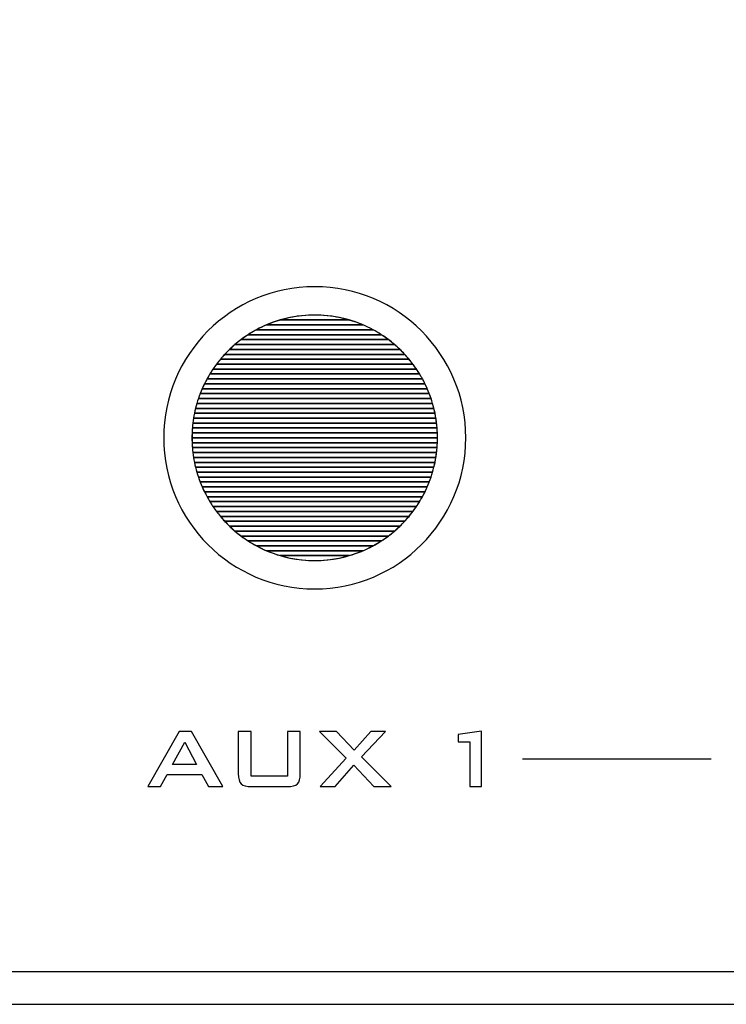
# Model space of a CAD drawing. Units: inches. Extents: x 547 to 1005, y 90 to 554.
# Drawn here: x 628 to 647, y 449 to 475 of the extents above; entities that cross this region are included whole.
import ezdxf

# ---------------------------------------------------------------- set-up
doc = ezdxf.new("R2010")
doc.units = ezdxf.units.IN
doc.header["$MEASUREMENT"] = 0
doc.layers.add('Layer 1', color=7, linetype='Continuous')

msp = doc.modelspace()

# ---------------------------------------------------------------- linework, layer by layer
at = {"layer": 'Layer 1', "lineweight": 9}
msp.add_open_spline([(546.688, 493.224), (546.688, 493.224), (976.688, 493.224), (976.688, 493.224), (976.688, 493.224), (976.688, 493.224), (976.688, 449.224), (976.688, 449.224), (976.688, 449.224), (976.688, 449.224), (546.688, 449.224), (546.688, 449.224), (546.688, 449.224), (546.688, 449.224), (546.688, 493.224), (546.688, 493.224)], degree=3, knots=[0, 0, 0, 0, 0.2, 0.2, 0.2, 0.2, 0.4, 0.4, 0.4, 0.4, 0.6, 0.6, 0.6, 0.6, 1, 1, 1, 1], dxfattribs=at)
at = {"layer": 'Layer 1', "color": 250}
for points, knots in [([(635.688, 468.224), (637.896, 468.224), (639.688, 466.433), (639.688, 464.224), (639.688, 464.224), (639.688, 462.015), (637.896, 460.224), (635.688, 460.224), (635.688, 460.224), (633.479, 460.224), (631.688, 462.015), (631.688, 464.224), (631.688, 464.224), (631.688, 466.433), (633.479, 468.224), (635.688, 468.224)], [0, 0, 0, 0, 0.2, 0.2, 0.2, 0.2, 0.4, 0.4, 0.4, 0.4, 0.6, 0.6, 0.6, 0.6, 1, 1, 1, 1]), ([(637.8, 466.694), (637.8, 466.694), (633.576, 466.694), (633.576, 466.694), (633.576, 466.694), (633.686, 466.788), (633.802, 466.875), (633.924, 466.954), (633.924, 466.954), (633.924, 466.954), (637.451, 466.954), (637.451, 466.954), (637.451, 466.954), (637.573, 466.875), (637.69, 466.788), (637.8, 466.694)], [0, 0, 0, 0, 0.2, 0.2, 0.2, 0.2, 0.4, 0.4, 0.4, 0.4, 0.6, 0.6, 0.6, 0.6, 1, 1, 1, 1]), ([(637.638, 466.824), (637.638, 466.824), (633.738, 466.824), (633.738, 466.824), (633.738, 466.824), (633.866, 466.92), (634.001, 467.007), (634.143, 467.084), (634.143, 467.084), (634.143, 467.084), (637.232, 467.084), (637.232, 467.084), (637.232, 467.084), (637.374, 467.007), (637.509, 466.92), (637.638, 466.824)], [0, 0, 0, 0, 0.2, 0.2, 0.2, 0.2, 0.4, 0.4, 0.4, 0.4, 0.6, 0.6, 0.6, 0.6, 1, 1, 1, 1]), ([(638.07, 466.434), (638.07, 466.434), (633.305, 466.434), (633.305, 466.434), (633.305, 466.434), (633.39, 466.526), (633.481, 466.613), (633.576, 466.694), (633.576, 466.694), (633.576, 466.694), (637.8, 466.694), (637.8, 466.694), (637.8, 466.694), (637.895, 466.613), (637.985, 466.526), (638.07, 466.434)], [0, 0, 0, 0, 0.2, 0.2, 0.2, 0.2, 0.4, 0.4, 0.4, 0.4, 0.6, 0.6, 0.6, 0.6, 1, 1, 1, 1]), ([(637.943, 466.564), (637.943, 466.564), (633.433, 466.564), (633.433, 466.564), (633.433, 466.564), (633.529, 466.657), (633.631, 466.744), (633.738, 466.824), (633.738, 466.824), (633.738, 466.824), (637.638, 466.824), (637.638, 466.824), (637.638, 466.824), (637.745, 466.744), (637.846, 466.657), (637.943, 466.564)], [0, 0, 0, 0, 0.2, 0.2, 0.2, 0.2, 0.4, 0.4, 0.4, 0.4, 0.6, 0.6, 0.6, 0.6, 1, 1, 1, 1]), ([(638.288, 466.174), (638.288, 466.174), (633.088, 466.174), (633.088, 466.174), (633.088, 466.174), (633.156, 466.265), (633.228, 466.351), (633.305, 466.434), (633.305, 466.434), (633.305, 466.434), (638.07, 466.434), (638.07, 466.434), (638.07, 466.434), (638.147, 466.351), (638.22, 466.265), (638.288, 466.174)], [0, 0, 0, 0, 0.2, 0.2, 0.2, 0.2, 0.4, 0.4, 0.4, 0.4, 0.6, 0.6, 0.6, 0.6, 1, 1, 1, 1]), ([(638.185, 466.304), (638.185, 466.304), (633.191, 466.304), (633.191, 466.304), (633.191, 466.304), (633.267, 466.395), (633.347, 466.482), (633.433, 466.564), (633.433, 466.564), (633.433, 466.564), (637.943, 466.564), (637.943, 466.564), (637.943, 466.564), (638.028, 466.482), (638.109, 466.395), (638.185, 466.304)], [0, 0, 0, 0, 0.2, 0.2, 0.2, 0.2, 0.4, 0.4, 0.4, 0.4, 0.6, 0.6, 0.6, 0.6, 1, 1, 1, 1]), ([(638.464, 465.914), (638.464, 465.914), (632.911, 465.914), (632.911, 465.914), (632.911, 465.914), (632.966, 466.004), (633.025, 466.091), (633.088, 466.174), (633.088, 466.174), (633.088, 466.174), (638.288, 466.174), (638.288, 466.174), (638.288, 466.174), (638.35, 466.091), (638.409, 466.004), (638.464, 465.914)], [0, 0, 0, 0, 0.2, 0.2, 0.2, 0.2, 0.4, 0.4, 0.4, 0.4, 0.6, 0.6, 0.6, 0.6, 1, 1, 1, 1]), ([(638.38, 466.044), (638.38, 466.044), (632.995, 466.044), (632.995, 466.044), (632.995, 466.044), (633.056, 466.134), (633.121, 466.221), (633.191, 466.304), (633.191, 466.304), (633.191, 466.304), (638.185, 466.304), (638.185, 466.304), (638.185, 466.304), (638.254, 466.221), (638.319, 466.134), (638.38, 466.044)], [0, 0, 0, 0, 0.2, 0.2, 0.2, 0.2, 0.4, 0.4, 0.4, 0.4, 0.6, 0.6, 0.6, 0.6, 1, 1, 1, 1]), ([(638.607, 465.654), (638.607, 465.654), (632.769, 465.654), (632.769, 465.654), (632.769, 465.654), (632.812, 465.743), (632.86, 465.83), (632.911, 465.914), (632.911, 465.914), (632.911, 465.914), (638.464, 465.914), (638.464, 465.914), (638.464, 465.914), (638.515, 465.83), (638.563, 465.743), (638.607, 465.654)], [0, 0, 0, 0, 0.2, 0.2, 0.2, 0.2, 0.4, 0.4, 0.4, 0.4, 0.6, 0.6, 0.6, 0.6, 1, 1, 1, 1]), ([(638.539, 465.784), (638.539, 465.784), (632.836, 465.784), (632.836, 465.784), (632.836, 465.784), (632.885, 465.873), (632.938, 465.96), (632.995, 466.044), (632.995, 466.044), (632.995, 466.044), (638.38, 466.044), (638.38, 466.044), (638.38, 466.044), (638.437, 465.96), (638.49, 465.873), (638.539, 465.784)], [0, 0, 0, 0, 0.2, 0.2, 0.2, 0.2, 0.4, 0.4, 0.4, 0.4, 0.6, 0.6, 0.6, 0.6, 1, 1, 1, 1]), ([(638.72, 465.394), (638.72, 465.394), (632.655, 465.394), (632.655, 465.394), (632.655, 465.394), (632.689, 465.483), (632.727, 465.569), (632.769, 465.654), (632.769, 465.654), (632.769, 465.654), (638.607, 465.654), (638.607, 465.654), (638.607, 465.654), (638.648, 465.569), (638.686, 465.483), (638.72, 465.394)], [0, 0, 0, 0, 0.2, 0.2, 0.2, 0.2, 0.4, 0.4, 0.4, 0.4, 0.6, 0.6, 0.6, 0.6, 1, 1, 1, 1]), ([(638.667, 465.524), (638.667, 465.524), (632.708, 465.524), (632.708, 465.524), (632.708, 465.524), (632.747, 465.613), (632.79, 465.7), (632.836, 465.784), (632.836, 465.784), (632.836, 465.784), (638.539, 465.784), (638.539, 465.784), (638.539, 465.784), (638.585, 465.7), (638.628, 465.613), (638.667, 465.524)], [0, 0, 0, 0, 0.2, 0.2, 0.2, 0.2, 0.4, 0.4, 0.4, 0.4, 0.6, 0.6, 0.6, 0.6, 1, 1, 1, 1]), ([(638.808, 465.134), (638.808, 465.134), (632.567, 465.134), (632.567, 465.134), (632.567, 465.134), (632.593, 465.222), (632.622, 465.309), (632.655, 465.394), (632.655, 465.394), (632.655, 465.394), (638.72, 465.394), (638.72, 465.394), (638.72, 465.394), (638.753, 465.309), (638.783, 465.222), (638.808, 465.134)], [0, 0, 0, 0, 0.2, 0.2, 0.2, 0.2, 0.4, 0.4, 0.4, 0.4, 0.6, 0.6, 0.6, 0.6, 1, 1, 1, 1]), ([(638.768, 465.264), (638.768, 465.264), (632.608, 465.264), (632.608, 465.264), (632.608, 465.264), (632.638, 465.353), (632.671, 465.439), (632.708, 465.524), (632.708, 465.524), (632.708, 465.524), (638.667, 465.524), (638.667, 465.524), (638.667, 465.524), (638.704, 465.439), (638.738, 465.353), (638.768, 465.264)], [0, 0, 0, 0, 0.2, 0.2, 0.2, 0.2, 0.4, 0.4, 0.4, 0.4, 0.6, 0.6, 0.6, 0.6, 1, 1, 1, 1]), ([(638.873, 464.874), (638.873, 464.874), (632.503, 464.874), (632.503, 464.874), (632.503, 464.874), (632.521, 464.962), (632.542, 465.049), (632.567, 465.134), (632.567, 465.134), (632.567, 465.134), (638.808, 465.134), (638.808, 465.134), (638.808, 465.134), (638.833, 465.049), (638.855, 464.962), (638.873, 464.874)], [0, 0, 0, 0, 0.2, 0.2, 0.2, 0.2, 0.4, 0.4, 0.4, 0.4, 0.6, 0.6, 0.6, 0.6, 1, 1, 1, 1]), ([(638.843, 465.004), (638.843, 465.004), (632.532, 465.004), (632.532, 465.004), (632.532, 465.004), (632.554, 465.092), (632.579, 465.179), (632.608, 465.264), (632.608, 465.264), (632.608, 465.264), (638.768, 465.264), (638.768, 465.264), (638.768, 465.264), (638.796, 465.179), (638.821, 465.092), (638.843, 465.004)], [0, 0, 0, 0, 0.2, 0.2, 0.2, 0.2, 0.4, 0.4, 0.4, 0.4, 0.6, 0.6, 0.6, 0.6, 1, 1, 1, 1]), ([(638.914, 464.614), (638.914, 464.614), (632.461, 464.614), (632.461, 464.614), (632.461, 464.614), (632.472, 464.702), (632.485, 464.789), (632.503, 464.874), (632.503, 464.874), (632.503, 464.874), (638.873, 464.874), (638.873, 464.874), (638.873, 464.874), (638.89, 464.789), (638.904, 464.702), (638.914, 464.614)], [0, 0, 0, 0, 0.2, 0.2, 0.2, 0.2, 0.4, 0.4, 0.4, 0.4, 0.6, 0.6, 0.6, 0.6, 1, 1, 1, 1]), ([(638.896, 464.744), (638.896, 464.744), (632.479, 464.744), (632.479, 464.744), (632.479, 464.744), (632.493, 464.832), (632.511, 464.919), (632.532, 465.004), (632.532, 465.004), (632.532, 465.004), (638.843, 465.004), (638.843, 465.004), (638.843, 465.004), (638.864, 464.919), (638.882, 464.832), (638.896, 464.744)], [0, 0, 0, 0, 0.2, 0.2, 0.2, 0.2, 0.4, 0.4, 0.4, 0.4, 0.6, 0.6, 0.6, 0.6, 1, 1, 1, 1]), ([(638.935, 464.354), (638.935, 464.354), (632.44, 464.354), (632.44, 464.354), (632.44, 464.354), (632.444, 464.442), (632.451, 464.528), (632.461, 464.614), (632.461, 464.614), (632.461, 464.614), (638.914, 464.614), (638.914, 464.614), (638.914, 464.614), (638.924, 464.528), (638.931, 464.442), (638.935, 464.354)], [0, 0, 0, 0, 0.2, 0.2, 0.2, 0.2, 0.4, 0.4, 0.4, 0.4, 0.6, 0.6, 0.6, 0.6, 1, 1, 1, 1]), ([(638.927, 464.484), (638.927, 464.484), (632.448, 464.484), (632.448, 464.484), (632.448, 464.484), (632.455, 464.572), (632.466, 464.659), (632.479, 464.744), (632.479, 464.744), (632.479, 464.744), (638.896, 464.744), (638.896, 464.744), (638.896, 464.744), (638.91, 464.659), (638.92, 464.572), (638.927, 464.484)], [0, 0, 0, 0, 0.2, 0.2, 0.2, 0.2, 0.4, 0.4, 0.4, 0.4, 0.6, 0.6, 0.6, 0.6, 1, 1, 1, 1]), ([(638.938, 464.224), (638.938, 464.224), (632.438, 464.224), (632.438, 464.224), (632.438, 464.224), (632.438, 464.312), (632.441, 464.398), (632.448, 464.484), (632.448, 464.484), (632.448, 464.484), (638.927, 464.484), (638.927, 464.484), (638.927, 464.484), (638.934, 464.398), (638.938, 464.312), (638.938, 464.224)], [0, 0, 0, 0, 0.2, 0.2, 0.2, 0.2, 0.4, 0.4, 0.4, 0.4, 0.6, 0.6, 0.6, 0.6, 1, 1, 1, 1]), ([(638.935, 464.094), (638.935, 464.094), (632.44, 464.094), (632.44, 464.094), (632.44, 464.094), (632.439, 464.137), (632.438, 464.181), (632.438, 464.224), (632.438, 464.224), (632.438, 464.268), (632.439, 464.311), (632.44, 464.354), (632.44, 464.354), (632.44, 464.354), (638.935, 464.354), (638.935, 464.354), (638.935, 464.354), (638.937, 464.311), (638.938, 464.268), (638.938, 464.224), (638.938, 464.224), (638.938, 464.181), (638.937, 464.137), (638.935, 464.094)], [0, 0, 0, 0, 0.142857, 0.142857, 0.142857, 0.142857, 0.285714, 0.285714, 0.285714, 0.285714, 0.428571, 0.428571, 0.428571, 0.428571, 0.571429, 0.571429, 0.571429, 0.571429, 0.714286, 0.714286, 0.714286, 0.714286, 1, 1, 1, 1]), ([(638.927, 463.964), (638.927, 463.964), (632.448, 463.964), (632.448, 463.964), (632.448, 463.964), (632.441, 464.05), (632.438, 464.137), (632.438, 464.224), (632.438, 464.224), (632.438, 464.224), (638.938, 464.224), (638.938, 464.224), (638.938, 464.224), (638.938, 464.137), (638.934, 464.05), (638.927, 463.964)], [0, 0, 0, 0, 0.2, 0.2, 0.2, 0.2, 0.4, 0.4, 0.4, 0.4, 0.6, 0.6, 0.6, 0.6, 1, 1, 1, 1]), ([(638.914, 463.834), (638.914, 463.834), (632.461, 463.834), (632.461, 463.834), (632.461, 463.834), (632.451, 463.92), (632.444, 464.006), (632.44, 464.094), (632.44, 464.094), (632.44, 464.094), (638.935, 464.094), (638.935, 464.094), (638.935, 464.094), (638.931, 464.006), (638.924, 463.92), (638.914, 463.834)], [0, 0, 0, 0, 0.2, 0.2, 0.2, 0.2, 0.4, 0.4, 0.4, 0.4, 0.6, 0.6, 0.6, 0.6, 1, 1, 1, 1]), ([(638.896, 463.704), (638.896, 463.704), (632.479, 463.704), (632.479, 463.704), (632.479, 463.704), (632.466, 463.79), (632.455, 463.876), (632.448, 463.964), (632.448, 463.964), (632.448, 463.964), (638.927, 463.964), (638.927, 463.964), (638.927, 463.964), (638.92, 463.876), (638.91, 463.79), (638.896, 463.704)], [0, 0, 0, 0, 0.2, 0.2, 0.2, 0.2, 0.4, 0.4, 0.4, 0.4, 0.6, 0.6, 0.6, 0.6, 1, 1, 1, 1]), ([(638.873, 463.574), (638.873, 463.574), (632.503, 463.574), (632.503, 463.574), (632.503, 463.574), (632.485, 463.66), (632.472, 463.746), (632.461, 463.834), (632.461, 463.834), (632.461, 463.834), (638.914, 463.834), (638.914, 463.834), (638.914, 463.834), (638.904, 463.746), (638.89, 463.66), (638.873, 463.574)], [0, 0, 0, 0, 0.2, 0.2, 0.2, 0.2, 0.4, 0.4, 0.4, 0.4, 0.6, 0.6, 0.6, 0.6, 1, 1, 1, 1]), ([(638.843, 463.444), (638.843, 463.444), (632.532, 463.444), (632.532, 463.444), (632.532, 463.444), (632.511, 463.529), (632.494, 463.616), (632.479, 463.704), (632.479, 463.704), (632.479, 463.704), (638.896, 463.704), (638.896, 463.704), (638.896, 463.704), (638.882, 463.616), (638.864, 463.529), (638.843, 463.444)], [0, 0, 0, 0, 0.2, 0.2, 0.2, 0.2, 0.4, 0.4, 0.4, 0.4, 0.6, 0.6, 0.6, 0.6, 1, 1, 1, 1]), ([(638.808, 463.314), (638.808, 463.314), (632.567, 463.314), (632.567, 463.314), (632.567, 463.314), (632.542, 463.399), (632.521, 463.486), (632.503, 463.574), (632.503, 463.574), (632.503, 463.574), (638.873, 463.574), (638.873, 463.574), (638.873, 463.574), (638.855, 463.486), (638.833, 463.399), (638.808, 463.314)], [0, 0, 0, 0, 0.2, 0.2, 0.2, 0.2, 0.4, 0.4, 0.4, 0.4, 0.6, 0.6, 0.6, 0.6, 1, 1, 1, 1]), ([(638.768, 463.184), (638.768, 463.184), (632.608, 463.184), (632.608, 463.184), (632.608, 463.184), (632.579, 463.269), (632.554, 463.356), (632.532, 463.444), (632.532, 463.444), (632.532, 463.444), (638.843, 463.444), (638.843, 463.444), (638.843, 463.444), (638.821, 463.356), (638.796, 463.269), (638.768, 463.184)], [0, 0, 0, 0, 0.2, 0.2, 0.2, 0.2, 0.4, 0.4, 0.4, 0.4, 0.6, 0.6, 0.6, 0.6, 1, 1, 1, 1])]:
    msp.add_open_spline(points, degree=3, knots=knots, dxfattribs=at)
at = {"layer": 'Layer 1', "color": 251, "lineweight": 5}
msp.add_open_spline([(635.688, 467.474), (637.482, 467.474), (638.938, 466.019), (638.938, 464.224), (638.938, 464.224), (638.938, 462.43), (637.482, 460.974), (635.688, 460.974), (635.688, 460.974), (633.893, 460.974), (632.438, 462.43), (632.438, 464.224), (632.438, 464.224), (632.438, 466.019), (633.893, 467.474), (635.688, 467.474)], degree=3, knots=[0, 0, 0, 0, 0.2, 0.2, 0.2, 0.2, 0.4, 0.4, 0.4, 0.4, 0.6, 0.6, 0.6, 0.6, 1, 1, 1, 1], dxfattribs=at)
at = {"layer": 'Layer 1', "color": 251}
for points, knots in [([(636.963, 467.214), (636.963, 467.214), (634.412, 467.214), (634.412, 467.214), (634.412, 467.214), (634.804, 467.381), (635.235, 467.474), (635.688, 467.474), (635.688, 467.474), (636.14, 467.474), (636.571, 467.381), (636.963, 467.214)], [0, 0, 0, 0, 0.25, 0.25, 0.25, 0.25, 0.5, 0.5, 0.5, 0.5, 1, 1, 1, 1]), ([(636.6, 467.344), (636.6, 467.344), (634.776, 467.344), (634.776, 467.344), (634.776, 467.344), (635.065, 467.429), (635.371, 467.474), (635.688, 467.474), (635.688, 467.474), (636.004, 467.474), (636.31, 467.429), (636.6, 467.344)], [0, 0, 0, 0, 0.25, 0.25, 0.25, 0.25, 0.5, 0.5, 0.5, 0.5, 1, 1, 1, 1]), ([(637.232, 467.084), (637.232, 467.084), (634.143, 467.084), (634.143, 467.084), (634.143, 467.084), (634.342, 467.192), (634.554, 467.279), (634.776, 467.344), (634.776, 467.344), (634.776, 467.344), (636.6, 467.344), (636.6, 467.344), (636.6, 467.344), (636.821, 467.279), (637.033, 467.192), (637.232, 467.084)], [0, 0, 0, 0, 0.2, 0.2, 0.2, 0.2, 0.4, 0.4, 0.4, 0.4, 0.6, 0.6, 0.6, 0.6, 1, 1, 1, 1])]:
    msp.add_open_spline(points, degree=3, knots=knots, dxfattribs=at)
at = {"layer": 'Layer 1', "color": 49}
msp.add_open_spline([(637.451, 466.954), (637.451, 466.954), (633.924, 466.954), (633.924, 466.954), (633.924, 466.954), (634.078, 467.054), (634.241, 467.141), (634.412, 467.214), (634.412, 467.214), (634.412, 467.214), (636.963, 467.214), (636.963, 467.214), (636.963, 467.214), (637.134, 467.141), (637.297, 467.054), (637.451, 466.954)], degree=3, knots=[0, 0, 0, 0, 0.2, 0.2, 0.2, 0.2, 0.4, 0.4, 0.4, 0.4, 0.6, 0.6, 0.6, 0.6, 1, 1, 1, 1], dxfattribs=at)
at = {"layer": 'Layer 1'}
for points, knots in [([(638.72, 463.054), (638.72, 463.054), (632.655, 463.054), (632.655, 463.054), (632.655, 463.054), (632.622, 463.139), (632.593, 463.226), (632.567, 463.314), (632.567, 463.314), (632.567, 463.314), (638.808, 463.314), (638.808, 463.314), (638.808, 463.314), (638.783, 463.226), (638.753, 463.139), (638.72, 463.054)], [0, 0, 0, 0, 0.2, 0.2, 0.2, 0.2, 0.4, 0.4, 0.4, 0.4, 0.6, 0.6, 0.6, 0.6, 1, 1, 1, 1]), ([(638.667, 462.924), (638.667, 462.924), (632.708, 462.924), (632.708, 462.924), (632.708, 462.924), (632.671, 463.009), (632.638, 463.096), (632.608, 463.184), (632.608, 463.184), (632.608, 463.184), (638.768, 463.184), (638.768, 463.184), (638.768, 463.184), (638.738, 463.096), (638.704, 463.009), (638.667, 462.924)], [0, 0, 0, 0, 0.2, 0.2, 0.2, 0.2, 0.4, 0.4, 0.4, 0.4, 0.6, 0.6, 0.6, 0.6, 1, 1, 1, 1]), ([(638.607, 462.794), (638.607, 462.794), (632.769, 462.794), (632.769, 462.794), (632.769, 462.794), (632.727, 462.879), (632.689, 462.965), (632.655, 463.054), (632.655, 463.054), (632.655, 463.054), (638.72, 463.054), (638.72, 463.054), (638.72, 463.054), (638.686, 462.965), (638.648, 462.879), (638.607, 462.794)], [0, 0, 0, 0, 0.2, 0.2, 0.2, 0.2, 0.4, 0.4, 0.4, 0.4, 0.6, 0.6, 0.6, 0.6, 1, 1, 1, 1]), ([(638.539, 462.664), (638.539, 462.664), (632.836, 462.664), (632.836, 462.664), (632.836, 462.664), (632.79, 462.749), (632.747, 462.835), (632.708, 462.924), (632.708, 462.924), (632.708, 462.924), (638.667, 462.924), (638.667, 462.924), (638.667, 462.924), (638.628, 462.835), (638.585, 462.749), (638.539, 462.664)], [0, 0, 0, 0, 0.2, 0.2, 0.2, 0.2, 0.4, 0.4, 0.4, 0.4, 0.6, 0.6, 0.6, 0.6, 1, 1, 1, 1]), ([(638.464, 462.534), (638.464, 462.534), (632.911, 462.534), (632.911, 462.534), (632.911, 462.534), (632.86, 462.618), (632.812, 462.705), (632.769, 462.794), (632.769, 462.794), (632.769, 462.794), (638.607, 462.794), (638.607, 462.794), (638.607, 462.794), (638.563, 462.705), (638.515, 462.618), (638.464, 462.534)], [0, 0, 0, 0, 0.2, 0.2, 0.2, 0.2, 0.4, 0.4, 0.4, 0.4, 0.6, 0.6, 0.6, 0.6, 1, 1, 1, 1]), ([(638.38, 462.404), (638.38, 462.404), (632.995, 462.404), (632.995, 462.404), (632.995, 462.404), (632.938, 462.488), (632.885, 462.575), (632.836, 462.664), (632.836, 462.664), (632.836, 462.664), (638.539, 462.664), (638.539, 462.664), (638.539, 462.664), (638.49, 462.575), (638.437, 462.488), (638.38, 462.404)], [0, 0, 0, 0, 0.2, 0.2, 0.2, 0.2, 0.4, 0.4, 0.4, 0.4, 0.6, 0.6, 0.6, 0.6, 1, 1, 1, 1]), ([(638.287, 462.274), (638.287, 462.274), (633.088, 462.274), (633.088, 462.274), (633.088, 462.274), (633.025, 462.358), (632.966, 462.444), (632.911, 462.534), (632.911, 462.534), (632.911, 462.534), (638.464, 462.534), (638.464, 462.534), (638.464, 462.534), (638.409, 462.444), (638.35, 462.358), (638.287, 462.274)], [0, 0, 0, 0, 0.2, 0.2, 0.2, 0.2, 0.4, 0.4, 0.4, 0.4, 0.6, 0.6, 0.6, 0.6, 1, 1, 1, 1]), ([(638.185, 462.144), (638.185, 462.144), (633.191, 462.144), (633.191, 462.144), (633.191, 462.144), (633.121, 462.227), (633.056, 462.314), (632.995, 462.404), (632.995, 462.404), (632.995, 462.404), (638.38, 462.404), (638.38, 462.404), (638.38, 462.404), (638.319, 462.314), (638.254, 462.227), (638.185, 462.144)], [0, 0, 0, 0, 0.2, 0.2, 0.2, 0.2, 0.4, 0.4, 0.4, 0.4, 0.6, 0.6, 0.6, 0.6, 1, 1, 1, 1]), ([(638.07, 462.014), (638.07, 462.014), (633.305, 462.014), (633.305, 462.014), (633.305, 462.014), (633.228, 462.097), (633.156, 462.184), (633.088, 462.274), (633.088, 462.274), (633.088, 462.274), (638.287, 462.274), (638.287, 462.274), (638.287, 462.274), (638.22, 462.184), (638.147, 462.097), (638.07, 462.014)], [0, 0, 0, 0, 0.2, 0.2, 0.2, 0.2, 0.4, 0.4, 0.4, 0.4, 0.6, 0.6, 0.6, 0.6, 1, 1, 1, 1]), ([(637.943, 461.884), (637.943, 461.884), (633.433, 461.884), (633.433, 461.884), (633.433, 461.884), (633.347, 461.966), (633.267, 462.053), (633.191, 462.144), (633.191, 462.144), (633.191, 462.144), (638.185, 462.144), (638.185, 462.144), (638.185, 462.144), (638.109, 462.053), (638.028, 461.966), (637.943, 461.884)], [0, 0, 0, 0, 0.2, 0.2, 0.2, 0.2, 0.4, 0.4, 0.4, 0.4, 0.6, 0.6, 0.6, 0.6, 1, 1, 1, 1]), ([(637.799, 461.754), (637.799, 461.754), (633.576, 461.754), (633.576, 461.754), (633.576, 461.754), (633.481, 461.835), (633.39, 461.922), (633.305, 462.014), (633.305, 462.014), (633.305, 462.014), (638.07, 462.014), (638.07, 462.014), (638.07, 462.014), (637.985, 461.922), (637.895, 461.835), (637.799, 461.754)], [0, 0, 0, 0, 0.2, 0.2, 0.2, 0.2, 0.4, 0.4, 0.4, 0.4, 0.6, 0.6, 0.6, 0.6, 1, 1, 1, 1]), ([(637.637, 461.624), (637.637, 461.624), (633.738, 461.624), (633.738, 461.624), (633.738, 461.624), (633.631, 461.704), (633.529, 461.791), (633.433, 461.884), (633.433, 461.884), (633.433, 461.884), (637.943, 461.884), (637.943, 461.884), (637.943, 461.884), (637.846, 461.791), (637.744, 461.704), (637.637, 461.624)], [0, 0, 0, 0, 0.2, 0.2, 0.2, 0.2, 0.4, 0.4, 0.4, 0.4, 0.6, 0.6, 0.6, 0.6, 1, 1, 1, 1]), ([(637.451, 461.494), (637.451, 461.494), (633.924, 461.494), (633.924, 461.494), (633.924, 461.494), (633.802, 461.573), (633.686, 461.66), (633.576, 461.754), (633.576, 461.754), (633.576, 461.754), (637.799, 461.754), (637.799, 461.754), (637.799, 461.754), (637.689, 461.66), (637.573, 461.573), (637.451, 461.494)], [0, 0, 0, 0, 0.2, 0.2, 0.2, 0.2, 0.4, 0.4, 0.4, 0.4, 0.6, 0.6, 0.6, 0.6, 1, 1, 1, 1]), ([(637.232, 461.364), (637.232, 461.364), (634.143, 461.364), (634.143, 461.364), (634.143, 461.364), (634.001, 461.441), (633.866, 461.528), (633.738, 461.624), (633.738, 461.624), (633.738, 461.624), (637.637, 461.624), (637.637, 461.624), (637.637, 461.624), (637.509, 461.528), (637.374, 461.441), (637.232, 461.364)], [0, 0, 0, 0, 0.2, 0.2, 0.2, 0.2, 0.4, 0.4, 0.4, 0.4, 0.6, 0.6, 0.6, 0.6, 1, 1, 1, 1]), ([(636.963, 461.234), (636.963, 461.234), (634.412, 461.234), (634.412, 461.234), (634.412, 461.234), (634.242, 461.307), (634.078, 461.394), (633.924, 461.494), (633.924, 461.494), (633.924, 461.494), (637.451, 461.494), (637.451, 461.494), (637.451, 461.494), (637.297, 461.394), (637.134, 461.307), (636.963, 461.234)], [0, 0, 0, 0, 0.2, 0.2, 0.2, 0.2, 0.4, 0.4, 0.4, 0.4, 0.6, 0.6, 0.6, 0.6, 1, 1, 1, 1]), ([(636.599, 461.104), (636.599, 461.104), (634.776, 461.104), (634.776, 461.104), (634.776, 461.104), (634.554, 461.169), (634.343, 461.256), (634.143, 461.364), (634.143, 461.364), (634.143, 461.364), (637.232, 461.364), (637.232, 461.364), (637.232, 461.364), (637.033, 461.256), (636.821, 461.169), (636.599, 461.104)], [0, 0, 0, 0, 0.2, 0.2, 0.2, 0.2, 0.4, 0.4, 0.4, 0.4, 0.6, 0.6, 0.6, 0.6, 1, 1, 1, 1]), ([(634.412, 461.234), (634.412, 461.234), (636.963, 461.234), (636.963, 461.234), (636.963, 461.234), (636.571, 461.067), (636.14, 460.974), (635.688, 460.974), (635.688, 460.974), (635.235, 460.974), (634.804, 461.067), (634.412, 461.234)], [0, 0, 0, 0, 0.25, 0.25, 0.25, 0.25, 0.5, 0.5, 0.5, 0.5, 1, 1, 1, 1]), ([(634.776, 461.104), (634.776, 461.104), (636.599, 461.104), (636.599, 461.104), (636.599, 461.104), (636.31, 461.02), (636.004, 460.974), (635.688, 460.974), (635.688, 460.974), (635.371, 460.974), (635.065, 461.02), (634.776, 461.104)], [0, 0, 0, 0, 0.25, 0.25, 0.25, 0.25, 0.5, 0.5, 0.5, 0.5, 1, 1, 1, 1]), ([(546.688, 449.224), (546.688, 449.224), (546.688, 450.08), (546.688, 450.08), (546.688, 450.08), (546.688, 450.08), (976.688, 450.08), (976.688, 450.08), (976.688, 450.08), (976.688, 450.08), (976.688, 449.224), (976.688, 449.224), (976.688, 449.224), (976.688, 449.224), (546.688, 449.224), (546.688, 449.224)], [0, 0, 0, 0, 0.2, 0.2, 0.2, 0.2, 0.4, 0.4, 0.4, 0.4, 0.6, 0.6, 0.6, 0.6, 1, 1, 1, 1])]:
    msp.add_open_spline(points, degree=3, knots=knots, dxfattribs=at)
at = {"layer": 'Layer 1', "color": 7}
for points, knots in [([(631.271, 454.99), (631.271, 454.99), (632.095, 456.447), (632.095, 456.447), (632.095, 456.447), (632.095, 456.447), (632.422, 456.447), (632.422, 456.447), (632.422, 456.447), (632.422, 456.447), (633.257, 454.99), (633.257, 454.99), (633.257, 454.99), (633.257, 454.99), (632.877, 454.99), (632.877, 454.99), (632.877, 454.99), (632.877, 454.99), (632.702, 455.309), (632.702, 455.309), (632.702, 455.309), (632.702, 455.309), (631.778, 455.309), (631.778, 455.309), (631.778, 455.309), (631.778, 455.309), (631.608, 454.99), (631.608, 454.99), (631.608, 454.99), (631.608, 454.99), (631.271, 454.99), (631.271, 454.99)], [0, 0, 0, 0, 0.111111, 0.111111, 0.111111, 0.111111, 0.222222, 0.222222, 0.222222, 0.222222, 0.333333, 0.333333, 0.333333, 0.333333, 0.444444, 0.444444, 0.444444, 0.444444, 0.555556, 0.555556, 0.555556, 0.555556, 0.666667, 0.666667, 0.666667, 0.666667, 0.777778, 0.777778, 0.777778, 0.777778, 1, 1, 1, 1]), ([(634.003, 456.447), (634.003, 456.447), (634.003, 455.264), (634.003, 455.264), (634.003, 455.264), (634.003, 455.264), (634.968, 455.264), (634.968, 455.264), (634.968, 455.264), (634.968, 455.264), (634.968, 456.447), (634.968, 456.447), (634.968, 456.447), (634.968, 456.447), (635.306, 456.447), (635.306, 456.447), (635.306, 456.447), (635.306, 456.447), (635.306, 455.334), (635.306, 455.334), (635.306, 455.334), (635.306, 455.202), (635.281, 455.111), (635.232, 455.063), (635.232, 455.063), (635.182, 455.014), (635.086, 454.99), (634.944, 454.99), (634.944, 454.99), (634.944, 454.99), (634.025, 454.99), (634.025, 454.99), (634.025, 454.99), (633.884, 454.99), (633.789, 455.014), (633.739, 455.063), (633.739, 455.063), (633.689, 455.111), (633.664, 455.202), (633.664, 455.334), (633.664, 455.334), (633.664, 455.334), (633.664, 456.447), (633.664, 456.447), (633.664, 456.447), (633.664, 456.447), (634.003, 456.447), (634.003, 456.447)], [0, 0, 0, 0, 0.076923, 0.076923, 0.076923, 0.076923, 0.153846, 0.153846, 0.153846, 0.153846, 0.230769, 0.230769, 0.230769, 0.230769, 0.307692, 0.307692, 0.307692, 0.307692, 0.384615, 0.384615, 0.384615, 0.384615, 0.461538, 0.461538, 0.461538, 0.461538, 0.538462, 0.538462, 0.538462, 0.538462, 0.615385, 0.615385, 0.615385, 0.615385, 0.692308, 0.692308, 0.692308, 0.692308, 0.769231, 0.769231, 0.769231, 0.769231, 0.846154, 0.846154, 0.846154, 0.846154, 1, 1, 1, 1]), ([(635.83, 454.99), (635.83, 454.99), (636.52, 455.738), (636.52, 455.738), (636.52, 455.738), (636.52, 455.738), (635.818, 456.447), (635.818, 456.447), (635.818, 456.447), (635.818, 456.447), (636.267, 456.447), (636.267, 456.447), (636.267, 456.447), (636.267, 456.447), (636.732, 455.952), (636.732, 455.952), (636.732, 455.952), (636.732, 455.952), (637.174, 456.447), (637.174, 456.447), (637.174, 456.447), (637.174, 456.447), (637.564, 456.447), (637.564, 456.447), (637.564, 456.447), (637.564, 456.447), (636.929, 455.777), (636.929, 455.777), (636.929, 455.777), (636.929, 455.777), (637.714, 454.99), (637.714, 454.99), (637.714, 454.99), (637.714, 454.99), (637.254, 454.99), (637.254, 454.99), (637.254, 454.99), (637.254, 454.99), (636.721, 455.555), (636.721, 455.555), (636.721, 455.555), (636.721, 455.555), (636.23, 454.99), (636.23, 454.99), (636.23, 454.99), (636.23, 454.99), (635.83, 454.99), (635.83, 454.99)], [0, 0, 0, 0, 0.076923, 0.076923, 0.076923, 0.076923, 0.153846, 0.153846, 0.153846, 0.153846, 0.230769, 0.230769, 0.230769, 0.230769, 0.307692, 0.307692, 0.307692, 0.307692, 0.384615, 0.384615, 0.384615, 0.384615, 0.461538, 0.461538, 0.461538, 0.461538, 0.538462, 0.538462, 0.538462, 0.538462, 0.615385, 0.615385, 0.615385, 0.615385, 0.692308, 0.692308, 0.692308, 0.692308, 0.769231, 0.769231, 0.769231, 0.769231, 0.846154, 0.846154, 0.846154, 0.846154, 1, 1, 1, 1]), ([(639.797, 454.99), (639.797, 454.99), (639.797, 456.17), (639.797, 456.17), (639.797, 456.17), (639.797, 456.17), (639.487, 456.17), (639.487, 456.17), (639.487, 456.17), (639.487, 456.17), (639.487, 456.364), (639.487, 456.364), (639.487, 456.364), (639.487, 456.364), (640.105, 456.458), (640.105, 456.458), (640.105, 456.458), (640.105, 456.458), (640.105, 454.99), (640.105, 454.99), (640.105, 454.99), (640.105, 454.99), (639.797, 454.99), (639.797, 454.99)], [0, 0, 0, 0, 0.142857, 0.142857, 0.142857, 0.142857, 0.285714, 0.285714, 0.285714, 0.285714, 0.428571, 0.428571, 0.428571, 0.428571, 0.571429, 0.571429, 0.571429, 0.571429, 0.714286, 0.714286, 0.714286, 0.714286, 1, 1, 1, 1]), ([(631.923, 455.572), (631.923, 455.572), (632.561, 455.572), (632.561, 455.572), (632.561, 455.572), (632.561, 455.572), (632.247, 456.164), (632.247, 456.164), (632.247, 456.164), (632.247, 456.164), (631.923, 455.572), (631.923, 455.572)], [0, 0, 0, 0, 0.25, 0.25, 0.25, 0.25, 0.5, 0.5, 0.5, 0.5, 1, 1, 1, 1])]:
    msp.add_open_spline(points, degree=3, knots=knots, dxfattribs=at)
at = {"layer": 'Layer 1', "color": 7, "lineweight": 30}
msp.add_open_spline([(641.188, 455.724), (641.188, 455.724), (646.188, 455.724), (646.188, 455.724)], degree=3, dxfattribs=at)

doc.saveas('drawing.dxf')
